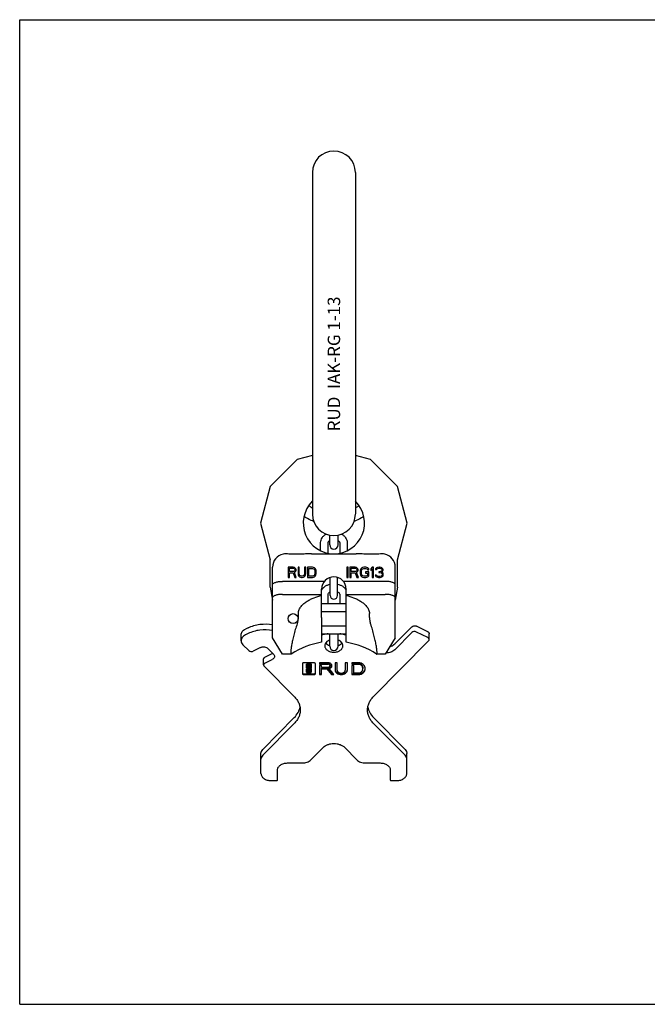
# Model space of a CAD drawing. Units: millimetres. Extents: x 0 to 841, y 0 to 594.
# Drawn here: x 0 to 379, y 0 to 594 of the extents above; entities that cross this region are included whole.
import ezdxf

# ---------------------------------------------------------------- set-up
doc = ezdxf.new("R2010")
doc.units = ezdxf.units.MM
doc.header["$LTSCALE"] = 46.255
doc.layers.get('0').update_dxf_attribs({"linetype": 'CONTINUOUS'})
for name, color, linetype in [('BEZUGSACHSEN', 7, 'CONTINUOUS'), ('KONSTRUKTIONSELEMENTE', 7, 'CONTINUOUS'), ('RUNDUNGEN', 7, 'CONTINUOUS')]:
    doc.layers.add(name, color=color, linetype=linetype)
doc.styles.get("Standard").update_dxf_attribs({"font": 'txt', "width": 0.7})

msp = doc.modelspace()

# ---------------------------------------------------------------- linework, layer by layer
at = {"color": 7, "linetype": 'CONTINUOUS'}
for p, q in [((0, 0), (0, 594)), ((0, 594), (841, 594)), ((176.56, 501.72), (176.56, 295.85)), ((202.56, 501.72), (202.56, 295.85)), ((167.41, 328.66), (151.19, 312.44)), ((176.56, 331.11), (167.41, 328.66)), ((211.72, 328.66), (202.56, 331.11)), ((227.94, 312.44), (211.72, 328.66)), ((151.19, 312.44), (145.25, 290.28)), ((233.87, 290.28), (227.94, 312.44)), ((145.25, 290.28), (151.19, 268.13)), ((227.94, 268.13), (233.87, 290.28)), ((151.19, 251.65), (151.19, 268.13)), ((227.94, 251.65), (227.94, 268.13)), ((165.09, 263.72), (161.99, 263.72)), ((161.99, 263.72), (161.99, 257.52)), ((162.76, 263.06), (165.21, 263.06)), ((162.76, 261.08), (162.76, 263.06)), ((165.73, 263.59), (165.09, 263.72)), ((165.21, 263.06), (165.6, 262.93)), ((165.6, 262.93), (165.86, 262.66)), ((165.86, 261.48), (165.6, 261.21)), ((166.25, 263.19), (165.73, 263.59)), ((165.86, 262.66), (165.99, 262.27)), ((165.99, 261.87), (165.86, 261.48)), ((165.99, 262.27), (165.99, 261.87)), ((166.64, 262.66), (166.25, 263.19)), ((166.76, 262.27), (166.64, 262.66)), ((166.64, 261.34), (166.76, 261.74)), ((166.76, 261.74), (166.76, 262.27)), ((168.7, 263.72), (167.93, 263.72)), ((167.93, 263.72), (167.93, 259.63)), ((168.7, 259.63), (168.7, 263.72)), ((172.58, 263.72), (171.8, 263.72)), ((171.8, 263.72), (171.8, 259.63)), ((172.58, 259.63), (172.58, 263.72)), ((176.71, 263.72), (173.61, 263.72)), ((173.61, 263.72), (173.61, 257.52)), ((174.39, 262.93), (176.71, 262.93)), ((174.39, 258.31), (174.39, 262.93)), ((177.36, 263.59), (176.71, 263.72)), ((176.71, 262.93), (177.23, 262.79)), ((177.23, 262.79), (177.61, 262.53)), ((177.87, 263.32), (177.36, 263.59)), ((177.61, 262.53), (177.87, 262.13)), ((178.39, 262.79), (177.87, 263.32)), ((177.87, 262.13), (178, 261.61)), ((178, 261.61), (178, 259.63)), ((178.65, 262.27), (178.39, 262.79)), ((178.78, 261.61), (178.65, 262.27)), ((178.78, 259.63), (178.78, 261.61)), ((198.13, 263.72), (197.32, 263.72)), ((197.32, 263.72), (197.32, 257.52)), ((198.13, 257.52), (198.13, 263.72)), ((202.46, 263.72), (199.22, 263.72)), ((199.22, 263.72), (199.22, 257.52)), ((200.03, 263.06), (202.6, 263.06)), ((200.03, 261.08), (200.03, 263.06)), ((203.14, 263.59), (202.46, 263.72)), ((202.6, 263.06), (203, 262.93)), ((203, 262.93), (203.27, 262.66)), ((203.27, 261.48), (203, 261.21)), ((203.68, 263.19), (203.14, 263.59)), ((203.27, 262.66), (203.41, 262.27)), ((203.41, 261.87), (203.27, 261.48)), ((203.41, 262.27), (203.41, 261.87)), ((204.08, 262.66), (203.68, 263.19)), ((204.22, 262.27), (204.08, 262.66)), ((204.08, 261.34), (204.22, 261.74)), ((204.22, 261.74), (204.22, 262.27)), ((205.57, 262.27), (205.44, 261.61)), ((205.44, 261.61), (205.44, 259.63)), ((205.84, 262.79), (205.57, 262.27)), ((206.38, 263.32), (205.84, 262.79)), ((206.25, 261.61), (206.38, 262.13)), ((206.25, 259.63), (206.25, 261.61)), ((206.92, 263.59), (206.38, 263.32)), ((206.38, 262.13), (206.65, 262.53)), ((206.65, 262.53), (207.06, 262.79)), ((207.6, 263.72), (206.92, 263.59)), ((207.06, 262.79), (207.6, 262.93)), ((208.82, 263.72), (207.6, 263.72)), ((207.6, 262.93), (208.82, 262.93)), ((209.49, 263.59), (208.82, 263.72)), ((208.82, 262.93), (209.36, 262.79)), ((209.36, 262.79), (209.76, 262.53)), ((210.04, 263.32), (209.49, 263.59)), ((209.76, 262.53), (209.9, 262.13)), ((209.9, 262.13), (210.71, 262.13)), ((210.58, 262.79), (210.04, 263.32)), ((210.71, 262.13), (210.58, 262.79)), ((212.61, 263.72), (211.79, 262.79)), ((211.79, 262.79), (211.79, 261.74)), ((211.79, 261.74), (212.61, 262.66)), ((213.42, 263.72), (212.61, 263.72)), ((212.61, 262.66), (212.61, 257.52)), ((213.42, 257.52), (213.42, 263.72)), ((214.77, 262.79), (214.63, 262.27)), ((214.63, 262.27), (215.31, 262.27)), ((215.31, 263.32), (214.77, 262.79)), ((215.85, 263.59), (215.31, 263.32)), ((215.31, 262.27), (215.58, 262.66)), ((215.58, 262.66), (215.99, 262.93)), ((216.8, 263.72), (215.85, 263.59)), ((215.99, 262.93), (216.66, 263.06)), ((216.66, 263.06), (217.2, 263.06)), ((217.07, 263.72), (216.8, 263.72)), ((218.02, 263.59), (217.07, 263.72)), ((217.2, 263.06), (217.88, 262.93)), ((217.88, 262.93), (218.29, 262.66)), ((218.56, 263.32), (218.02, 263.59)), ((218.29, 261.48), (218.02, 261.21)), ((218.29, 262.66), (218.56, 262.27)), ((218.56, 262), (218.29, 261.48)), ((219.1, 262.79), (218.56, 263.32)), ((218.56, 262.27), (218.56, 262)), ((218.83, 261.08), (219.1, 261.48)), ((219.23, 262.27), (219.1, 262.79)), ((219.1, 261.48), (219.23, 262)), ((219.23, 262), (219.23, 262.27)), ((161.99, 257.52), (162.76, 257.52)), ((165.21, 261.08), (162.76, 261.08)), ((162.76, 260.29), (164.96, 260.29)), ((162.76, 257.52), (162.76, 260.29)), ((164.96, 260.29), (165.99, 257.52)), ((165.6, 261.21), (165.21, 261.08)), ((165.73, 260.55), (166.25, 260.82)), ((166.89, 257.52), (165.73, 260.55)), ((165.99, 257.52), (166.89, 257.52)), ((166.25, 260.82), (166.64, 261.34)), ((167.93, 259.63), (168.06, 258.97)), ((168.06, 258.97), (168.31, 258.44)), ((168.31, 258.44), (168.83, 257.91)), ((168.83, 259.1), (168.7, 259.63)), ((169.09, 258.7), (168.83, 259.1)), ((168.83, 257.91), (169.35, 257.65)), ((169.48, 258.44), (169.09, 258.7)), ((169.35, 257.65), (169.99, 257.52)), ((169.99, 258.31), (169.48, 258.44)), ((170.51, 258.31), (169.99, 258.31)), ((169.99, 257.52), (170.51, 257.52)), ((171.03, 258.44), (170.51, 258.31)), ((170.51, 257.52), (171.16, 257.65)), ((171.41, 258.7), (171.03, 258.44)), ((171.16, 257.65), (171.67, 257.91)), ((171.67, 259.1), (171.41, 258.7)), ((171.8, 259.63), (171.67, 259.1)), ((171.67, 257.91), (172.19, 258.44)), ((172.19, 258.44), (172.45, 258.97)), ((172.45, 258.97), (172.58, 259.63)), ((173.61, 257.52), (176.71, 257.52)), ((176.71, 258.31), (174.39, 258.31)), ((177.23, 258.44), (176.71, 258.31)), ((176.71, 257.52), (177.36, 257.65)), ((177.61, 258.7), (177.23, 258.44)), ((177.36, 257.65), (177.87, 257.91)), ((177.87, 259.1), (177.61, 258.7)), ((178, 259.63), (177.87, 259.1)), ((177.87, 257.91), (178.39, 258.44)), ((178.39, 258.44), (178.65, 258.97)), ((178.65, 258.97), (178.78, 259.63)), ((197.32, 257.52), (198.13, 257.52)), ((199.22, 257.52), (200.03, 257.52)), ((202.6, 261.08), (200.03, 261.08)), ((200.03, 260.29), (202.33, 260.29)), ((200.03, 257.52), (200.03, 260.29)), ((202.33, 260.29), (203.41, 257.52)), ((203, 261.21), (202.6, 261.08)), ((203.14, 260.55), (203.68, 260.82)), ((204.35, 257.52), (203.14, 260.55)), ((203.41, 257.52), (204.35, 257.52)), ((203.68, 260.82), (204.08, 261.34)), ((205.44, 259.63), (205.57, 258.97)), ((205.57, 258.97), (205.84, 258.44)), ((205.84, 258.44), (206.38, 257.91)), ((206.38, 259.1), (206.25, 259.63)), ((206.65, 258.7), (206.38, 259.1)), ((206.38, 257.91), (206.92, 257.65)), ((207.06, 258.44), (206.65, 258.7)), ((206.92, 257.65), (207.6, 257.52)), ((207.6, 258.31), (207.06, 258.44)), ((208.82, 258.31), (207.6, 258.31)), ((207.6, 257.52), (208.82, 257.52)), ((210.71, 260.95), (208.68, 260.95)), ((208.68, 260.95), (208.68, 260.16)), ((208.68, 260.16), (209.9, 260.16)), ((209.36, 258.44), (208.82, 258.31)), ((208.82, 257.52), (209.49, 257.65)), ((209.76, 258.7), (209.36, 258.44)), ((209.49, 257.65), (210.04, 257.91)), ((209.9, 259.1), (209.76, 258.7)), ((209.9, 260.16), (209.9, 259.1)), ((210.04, 257.91), (210.58, 258.44)), ((210.58, 258.44), (210.71, 258.97)), ((210.71, 258.97), (210.71, 260.95)), ((212.61, 257.52), (213.42, 257.52)), ((215.18, 258.97), (214.5, 258.97)), ((214.5, 258.97), (214.63, 258.57)), ((214.63, 258.57), (214.9, 258.18)), ((214.9, 258.18), (215.31, 257.91)), ((215.31, 258.7), (215.18, 258.97)), ((215.58, 258.44), (215.31, 258.7)), ((215.31, 257.91), (215.85, 257.65)), ((215.85, 258.31), (215.58, 258.44)), ((216.53, 258.18), (215.85, 258.31)), ((215.85, 257.65), (216.39, 257.52)), ((216.39, 257.52), (217.47, 257.52)), ((217.34, 258.18), (216.53, 258.18)), ((217.2, 260.95), (216.66, 260.95)), ((216.66, 260.95), (216.66, 260.42)), ((216.66, 260.42), (217.2, 260.42)), ((218.02, 261.21), (217.2, 260.95)), ((217.2, 260.42), (218.02, 260.29)), ((218.02, 258.31), (217.34, 258.18)), ((217.47, 257.52), (218.02, 257.65)), ((218.02, 260.29), (218.42, 260.02)), ((218.29, 258.44), (218.02, 258.31)), ((218.02, 257.65), (218.56, 257.91)), ((218.29, 260.68), (218.83, 261.08)), ((218.96, 260.42), (218.29, 260.68)), ((218.56, 258.7), (218.29, 258.44)), ((218.42, 260.02), (218.69, 259.5)), ((218.69, 258.97), (218.56, 258.7)), ((218.56, 257.91), (218.96, 258.18)), ((218.69, 259.5), (218.69, 258.97)), ((219.23, 260.02), (218.96, 260.42)), ((218.96, 258.18), (219.23, 258.57)), ((219.37, 259.5), (219.23, 260.02)), ((219.23, 258.57), (219.37, 258.97)), ((219.37, 258.97), (219.37, 259.5)), ((151.19, 251.65), (152.56, 243.86)), ((227.94, 251.65), (226.56, 243.86)), ((182.16, 233.28), (182.16, 218.4)), ((196.96, 218.4), (196.96, 233.28)), ((163.84, 211.28), (163.79, 211.28)), ((215.34, 211.28), (215.28, 211.28)), ((170.6, 205.53), (170.6, 199.46)), ((177.62, 206.08), (171.38, 206.08)), ((173.13, 203.04), (173.13, 205.16)), ((173.13, 200.29), (173.13, 202.4)), ((173.52, 205.43), (175.47, 205.43)), ((173.52, 204.97), (175.47, 204.97)), ((174.21, 202.77), (173.52, 202.77)), ((173.52, 202.68), (174.21, 202.68)), ((173.52, 202.22), (174.21, 202.22)), ((173.72, 204.45), (173.72, 203.29)), ((175.12, 204.56), (173.87, 204.56)), ((173.87, 203.64), (174.21, 203.64)), ((173.87, 203.18), (174.21, 203.18)), ((174.21, 203.18), (174.21, 203.81)), ((174.21, 202.22), (174.21, 202.77)), ((174.36, 203.92), (174.63, 203.92)), ((174.36, 203.46), (174.63, 203.46)), ((174.79, 203.81), (174.79, 203.18)), ((174.79, 203.64), (175.12, 203.64)), ((174.79, 203.18), (175.12, 203.18)), ((175.47, 202.77), (174.79, 202.77)), ((174.79, 202.77), (174.79, 202.22)), ((174.79, 202.68), (175.47, 202.68)), ((174.79, 202.22), (175.47, 202.22)), ((175.28, 203.29), (175.28, 204.45)), ((175.86, 205.16), (175.86, 203.04)), ((175.86, 202.4), (175.86, 200.29)), ((178.4, 199.46), (178.4, 205.53)), ((185.82, 206.08), (180.93, 206.08)), ((180.93, 206.08), (180.93, 205.24)), ((180.93, 205.7), (185.82, 205.7)), ((180.93, 205.24), (185.82, 205.24)), ((182.18, 204.47), (180.93, 204.47)), ((180.93, 204.47), (180.93, 198.91)), ((182.18, 203.25), (182.18, 204.47)), ((185.82, 203.25), (182.18, 203.25)), ((182.18, 202.83), (185.3, 202.83)), ((182.18, 198.91), (182.18, 202.83)), ((182.18, 202.37), (185.3, 202.37)), ((185.3, 202.83), (188.12, 199.37)), ((185.3, 202.37), (185.3, 202.83)), ((185.3, 202.37), (188.12, 198.91)), ((186.62, 202.5), (186.62, 202.96)), ((189.56, 198.91), (186.62, 202.5)), ((187.22, 204.71), (187.22, 204.25)), ((191.54, 206.08), (190.29, 206.08)), ((190.29, 206.08), (190.29, 201.54)), ((191.54, 201.54), (191.54, 206.08)), ((197.69, 206.08), (196.44, 206.08)), ((196.44, 206.08), (196.44, 201.54)), ((197.69, 201.54), (197.69, 206.08)), ((204.94, 206.08), (200.42, 206.08)), ((200.42, 206.08), (200.42, 205.2)), ((200.42, 205.65), (204.97, 205.65)), ((200.42, 205.2), (204.97, 205.2)), ((201.67, 204.42), (200.42, 204.42)), ((200.42, 204.42), (200.42, 198.91)), ((201.67, 199.83), (201.67, 204.42)), ((207.04, 202.97), (207.04, 202.51)), ((171.38, 199.37), (177.62, 199.37)), ((171.38, 198.91), (177.62, 198.91)), ((175.47, 200.01), (173.52, 200.01)), ((173.72, 201.69), (173.72, 200.53)), ((174.21, 201.8), (173.87, 201.8)), ((173.87, 200.88), (175.12, 200.88)), ((173.87, 200.42), (175.12, 200.42)), ((174.21, 201.64), (174.21, 201.8)), ((174.63, 201.53), (174.36, 201.53)), ((175.12, 201.8), (174.79, 201.8)), ((174.79, 201.8), (174.79, 201.64)), ((175.28, 200.53), (175.28, 201.69)), ((180.93, 199.37), (182.18, 199.37)), ((180.93, 198.91), (182.18, 198.91)), ((188.12, 199.37), (189.19, 199.37)), ((188.12, 198.91), (188.12, 199.37)), ((188.12, 198.91), (189.56, 198.91)), ((200.42, 199.37), (204.94, 199.37)), ((200.42, 198.91), (204.94, 198.91)), ((204.97, 199.83), (201.67, 199.83)), ((0, 0), (841, 0))]:
    msp.add_line(p, q, dxfattribs=at)
for centre, radius, start, end in [((189.56, 501.78), 13, 0, 180), ((189.56, 295.78), 13, 180, 360), ((175.47, 202.13), 0.542, 78.89031, 89.96928), ((205.76, 202.96), 2.77, 350.56369, 355.39571)]:
    msp.add_arc(centre, radius, start, end, dxfattribs=at)
for points, knots in [([(186.06, 223.51), (185.73, 223.47), (184.41, 223.28), (183.11, 222.99), (182.16, 222.72)], [0, 0, 0, 0, 0.25256, 1, 1, 1, 1]), ([(196.97, 222.72), (196.65, 222.81), (195.37, 223.15), (194.06, 223.39), (193.07, 223.51)], [0, 0, 0, 0, 0.247336, 1, 1, 1, 1]), ([(171.38, 206.08), (171.28, 206.08), (171.08, 206.05), (170.83, 205.94), (170.65, 205.76), (170.6, 205.6), (170.6, 205.53)], [0, 0, 0, 0, 0.288005, 0.555334, 0.790507, 1, 1, 1, 1]), ([(173.13, 205.16), (173.13, 205.2), (173.16, 205.27), (173.25, 205.36), (173.38, 205.42), (173.47, 205.43), (173.52, 205.43)], [0, 0, 0, 0, 0.20928, 0.444593, 0.712343, 1, 1, 1, 1]), ([(173.52, 204.97), (173.47, 204.97), (173.38, 204.96), (173.25, 204.9), (173.16, 204.81), (173.13, 204.74), (173.13, 204.7)], [0, 0, 0, 0, 0.28797, 0.555344, 0.790533, 1, 1, 1, 1]), ([(173.13, 203.04), (173.13, 203.01), (173.16, 202.93), (173.25, 202.84), (173.38, 202.78), (173.47, 202.77), (173.52, 202.77)], [0, 0, 0, 0, 0.209467, 0.444656, 0.71203, 1, 1, 1, 1]), ([(173.13, 202.4), (173.13, 202.45), (173.18, 202.56), (173.27, 202.62), (173.33, 202.64)], [0, 0, 0, 0, 0.457524, 1, 1, 1, 1]), ([(173.52, 202.22), (173.47, 202.22), (173.38, 202.2), (173.25, 202.15), (173.16, 202.06), (173.13, 201.98), (173.13, 201.94)], [0, 0, 0, 0, 0.28797, 0.555344, 0.790533, 1, 1, 1, 1]), ([(173.33, 202.64), (173.34, 202.65), (173.41, 202.67), (173.47, 202.68), (173.52, 202.68)], [0, 0, 0, 0, 0.244149, 1, 1, 1, 1]), ([(173.87, 204.56), (173.84, 204.56), (173.76, 204.55), (173.72, 204.48), (173.72, 204.45)], [0, 0, 0, 0, 0.559787, 1, 1, 1, 1]), ([(173.72, 203.75), (173.72, 203.72), (173.76, 203.66), (173.84, 203.64), (173.87, 203.64)], [0, 0, 0, 0, 0.440213, 1, 1, 1, 1]), ([(173.72, 203.29), (173.72, 203.26), (173.76, 203.2), (173.84, 203.18), (173.87, 203.18)], [0, 0, 0, 0, 0.440213, 1, 1, 1, 1]), ([(174.21, 203.81), (174.21, 203.84), (174.25, 203.9), (174.32, 203.92), (174.36, 203.92)], [0, 0, 0, 0, 0.440213, 1, 1, 1, 1]), ([(174.36, 203.46), (174.32, 203.46), (174.25, 203.44), (174.21, 203.38), (174.21, 203.35)], [0, 0, 0, 0, 0.559787, 1, 1, 1, 1]), ([(174.63, 203.92), (174.67, 203.92), (174.74, 203.9), (174.79, 203.84), (174.79, 203.81)], [0, 0, 0, 0, 0.559787, 1, 1, 1, 1]), ([(174.79, 203.35), (174.79, 203.38), (174.74, 203.44), (174.67, 203.46), (174.63, 203.46)], [0, 0, 0, 0, 0.440213, 1, 1, 1, 1]), ([(175.28, 204.45), (175.28, 204.48), (175.23, 204.55), (175.16, 204.56), (175.12, 204.56)], [0, 0, 0, 0, 0.440213, 1, 1, 1, 1]), ([(175.12, 203.64), (175.16, 203.64), (175.23, 203.66), (175.28, 203.72), (175.28, 203.75)], [0, 0, 0, 0, 0.559787, 1, 1, 1, 1]), ([(175.12, 203.18), (175.16, 203.18), (175.23, 203.2), (175.28, 203.26), (175.28, 203.29)], [0, 0, 0, 0, 0.559787, 1, 1, 1, 1]), ([(175.47, 205.43), (175.52, 205.43), (175.62, 205.42), (175.75, 205.36), (175.84, 205.27), (175.86, 205.2), (175.86, 205.16)], [0, 0, 0, 0, 0.287657, 0.555407, 0.79072, 1, 1, 1, 1]), ([(175.86, 204.7), (175.86, 204.74), (175.84, 204.81), (175.75, 204.9), (175.62, 204.96), (175.52, 204.97), (175.47, 204.97)], [0, 0, 0, 0, 0.209467, 0.444656, 0.71203, 1, 1, 1, 1]), ([(175.47, 202.77), (175.52, 202.77), (175.62, 202.78), (175.75, 202.84), (175.84, 202.93), (175.86, 203.01), (175.86, 203.04)], [0, 0, 0, 0, 0.28797, 0.555344, 0.790533, 1, 1, 1, 1]), ([(175.86, 201.94), (175.86, 201.98), (175.84, 202.06), (175.75, 202.15), (175.62, 202.2), (175.52, 202.22), (175.47, 202.22)], [0, 0, 0, 0, 0.209467, 0.444656, 0.71203, 1, 1, 1, 1]), ([(175.67, 202.64), (175.72, 202.62), (175.82, 202.56), (175.86, 202.45), (175.86, 202.4)], [0, 0, 0, 0, 0.542476, 1, 1, 1, 1]), ([(178.31, 205.78), (178.28, 205.82), (178.09, 206.01), (177.82, 206.08), (177.62, 206.08)], [0, 0, 0, 0, 0.225016, 1, 1, 1, 1]), ([(178.4, 205.53), (178.4, 205.55), (178.39, 205.64), (178.35, 205.72), (178.31, 205.78)], [0, 0, 0, 0, 0.243204, 1, 1, 1, 1]), ([(188.41, 204.25), (188.41, 204.37), (188.37, 204.61), (188.16, 205.09), (187.65, 205.61), (186.8, 205.99), (186.15, 206.08), (185.82, 206.08)], [0, 0, 0, 0, 0.103593, 0.21095, 0.445701, 0.712556, 1, 1, 1, 1]), ([(185.82, 205.7), (186, 205.7), (186.35, 205.65), (186.81, 205.45), (187.14, 205.12), (187.22, 204.84), (187.22, 204.71)], [0, 0, 0, 0, 0.288007, 0.555333, 0.790533, 1, 1, 1, 1]), ([(187.22, 204.25), (187.22, 204.38), (187.14, 204.66), (186.81, 204.99), (186.35, 205.19), (186, 205.24), (185.82, 205.24)], [0, 0, 0, 0, 0.209466, 0.444657, 0.712, 1, 1, 1, 1]), ([(185.82, 203.25), (186, 203.25), (186.35, 203.3), (186.81, 203.51), (187.14, 203.83), (187.22, 204.11), (187.22, 204.25)], [0, 0, 0, 0, 0.288, 0.555343, 0.790534, 1, 1, 1, 1]), ([(186.62, 202.5), (186.87, 202.56), (187.34, 202.73), (187.92, 203.13), (188.31, 203.65), (188.41, 204.05), (188.41, 204.25)], [0, 0, 0, 0, 0.286506, 0.548424, 0.783382, 1, 1, 1, 1]), ([(186.62, 202.96), (186.82, 203.01), (187.2, 203.13), (187.7, 203.42), (188.08, 203.78), (188.26, 204.08), (188.32, 204.23)], [0, 0, 0, 0, 0.278291, 0.539206, 0.779245, 1, 1, 1, 1]), ([(205.25, 206.03), (205.23, 206.04), (205.13, 206.07), (205.02, 206.08), (204.94, 206.08)], [0, 0, 0, 0, 0.245781, 1, 1, 1, 1]), ([(204.97, 205.65), (204.99, 205.65), (205.07, 205.65), (205.15, 205.63), (205.21, 205.6)], [0, 0, 0, 0, 0.259121, 1, 1, 1, 1]), ([(205.21, 205.14), (205.19, 205.15), (205.11, 205.18), (205.03, 205.2), (204.97, 205.2)], [0, 0, 0, 0, 0.239729, 1, 1, 1, 1]), ([(205.21, 205.6), (205.48, 205.45), (205.98, 205.11), (206.58, 204.48), (206.95, 203.75), (207.04, 203.22), (207.04, 202.97)], [0, 0, 0, 0, 0.27797, 0.534699, 0.772857, 1, 1, 1, 1]), ([(207.04, 202.51), (207.04, 202.77), (206.95, 203.29), (206.58, 204.02), (205.98, 204.65), (205.48, 204.99), (205.21, 205.14)], [0, 0, 0, 0, 0.227142, 0.465305, 0.722018, 1, 1, 1, 1]), ([(205.21, 199.88), (205.48, 200.03), (205.98, 200.37), (206.58, 201.01), (206.95, 201.73), (207.04, 202.26), (207.04, 202.51)], [0, 0, 0, 0, 0.277982, 0.534695, 0.772858, 1, 1, 1, 1]), ([(208.53, 202.49), (208.53, 202.87), (208.36, 203.65), (207.66, 204.69), (206.59, 205.52), (205.72, 205.89), (205.25, 206.03)], [0, 0, 0, 0, 0.219299, 0.454823, 0.715218, 1, 1, 1, 1]), ([(205.25, 199.41), (205.67, 199.54), (206.46, 199.87), (207.47, 200.59), (208.18, 201.47), (208.44, 202.16), (208.49, 202.5)], [0, 0, 0, 0, 0.281635, 0.542048, 0.779848, 1, 1, 1, 1]), ([(205.25, 198.95), (205.72, 199.1), (206.59, 199.47), (207.66, 200.3), (208.36, 201.33), (208.53, 202.12), (208.53, 202.49)], [0, 0, 0, 0, 0.284782, 0.545177, 0.780701, 1, 1, 1, 1]), ([(170.6, 199.92), (170.6, 199.9), (170.6, 199.83), (170.63, 199.76), (170.66, 199.71)], [0, 0, 0, 0, 0.244538, 1, 1, 1, 1]), ([(170.6, 199.46), (170.6, 199.39), (170.65, 199.23), (170.83, 199.05), (171.08, 198.93), (171.28, 198.91), (171.38, 198.91)], [0, 0, 0, 0, 0.209493, 0.444666, 0.711995, 1, 1, 1, 1]), ([(170.66, 199.71), (170.72, 199.6), (170.95, 199.42), (171.23, 199.37), (171.38, 199.37)], [0, 0, 0, 0, 0.461014, 1, 1, 1, 1]), ([(173.13, 200.29), (173.13, 200.25), (173.16, 200.17), (173.25, 200.08), (173.38, 200.02), (173.47, 200.01), (173.52, 200.01)], [0, 0, 0, 0, 0.209467, 0.444656, 0.71203, 1, 1, 1, 1]), ([(173.87, 201.8), (173.84, 201.8), (173.76, 201.79), (173.72, 201.72), (173.72, 201.69)], [0, 0, 0, 0, 0.559787, 1, 1, 1, 1]), ([(173.72, 200.99), (173.72, 200.96), (173.76, 200.9), (173.84, 200.88), (173.87, 200.88)], [0, 0, 0, 0, 0.440213, 1, 1, 1, 1]), ([(173.72, 200.53), (173.72, 200.5), (173.76, 200.44), (173.84, 200.42), (173.87, 200.42)], [0, 0, 0, 0, 0.440213, 1, 1, 1, 1]), ([(174.21, 201.64), (174.21, 201.61), (174.25, 201.54), (174.32, 201.53), (174.36, 201.53)], [0, 0, 0, 0, 0.440213, 1, 1, 1, 1]), ([(174.63, 201.53), (174.67, 201.53), (174.74, 201.54), (174.79, 201.61), (174.79, 201.64)], [0, 0, 0, 0, 0.559787, 1, 1, 1, 1]), ([(175.28, 201.69), (175.28, 201.72), (175.23, 201.79), (175.16, 201.8), (175.12, 201.8)], [0, 0, 0, 0, 0.440213, 1, 1, 1, 1]), ([(175.12, 200.88), (175.16, 200.88), (175.23, 200.9), (175.28, 200.96), (175.28, 200.99)], [0, 0, 0, 0, 0.559787, 1, 1, 1, 1]), ([(175.12, 200.42), (175.16, 200.42), (175.23, 200.44), (175.28, 200.5), (175.28, 200.53)], [0, 0, 0, 0, 0.559787, 1, 1, 1, 1]), ([(175.47, 200.01), (175.52, 200.01), (175.62, 200.02), (175.75, 200.08), (175.84, 200.17), (175.86, 200.25), (175.86, 200.29)], [0, 0, 0, 0, 0.28797, 0.555344, 0.790533, 1, 1, 1, 1]), ([(177.62, 199.37), (177.77, 199.37), (178.04, 199.42), (178.27, 199.6), (178.34, 199.71)], [0, 0, 0, 0, 0.538986, 1, 1, 1, 1]), ([(177.62, 198.91), (177.72, 198.91), (177.91, 198.93), (178.17, 199.05), (178.35, 199.23), (178.4, 199.39), (178.4, 199.46)], [0, 0, 0, 0, 0.288005, 0.555334, 0.790507, 1, 1, 1, 1]), ([(178.34, 199.71), (178.35, 199.72), (178.38, 199.79), (178.4, 199.86), (178.4, 199.92)], [0, 0, 0, 0, 0.259226, 1, 1, 1, 1]), ([(190.29, 201.54), (190.29, 201.37), (190.34, 201.02), (190.56, 200.52), (190.91, 200.06), (191.55, 199.52), (192.59, 199.05), (193.99, 198.86), (195.39, 199.05), (196.43, 199.52), (197.07, 200.06), (197.42, 200.52), (197.64, 201.02), (197.69, 201.37), (197.69, 201.54)], [0, 0, 0, 0, 0.051723, 0.105337, 0.162249, 0.223216, 0.356475, 0.5, 0.643525, 0.776784, 0.837751, 0.894663, 0.948277, 1, 1, 1, 1]), ([(190.32, 201.68), (190.34, 201.52), (190.44, 201.2), (190.8, 200.6), (191.54, 199.96), (192.69, 199.49), (193.99, 199.33), (195.29, 199.49), (196.44, 199.96), (197.18, 200.6), (197.54, 201.2), (197.64, 201.52), (197.66, 201.68)], [0, 0, 0, 0, 0.051908, 0.106268, 0.225085, 0.358175, 0.5, 0.641825, 0.774915, 0.893732, 0.948092, 1, 1, 1, 1]), ([(191.54, 201.54), (191.54, 201.43), (191.57, 201.19), (191.77, 200.74), (192.26, 200.25), (193.06, 199.89), (193.99, 199.76), (194.92, 199.89), (195.72, 200.25), (196.21, 200.74), (196.41, 201.19), (196.44, 201.43), (196.44, 201.54)], [0, 0, 0, 0, 0.051781, 0.105481, 0.222848, 0.356286, 0.5, 0.643714, 0.777152, 0.894519, 0.948219, 1, 1, 1, 1]), ([(204.94, 199.37), (204.97, 199.37), (205.07, 199.37), (205.18, 199.39), (205.25, 199.41)], [0, 0, 0, 0, 0.253612, 1, 1, 1, 1]), ([(204.94, 198.91), (204.97, 198.91), (205.07, 198.91), (205.18, 198.93), (205.25, 198.95)], [0, 0, 0, 0, 0.253612, 1, 1, 1, 1]), ([(204.97, 199.83), (204.99, 199.83), (205.07, 199.83), (205.15, 199.85), (205.21, 199.88)], [0, 0, 0, 0, 0.259121, 1, 1, 1, 1])]:
    msp.add_open_spline(points, degree=3, knots=knots, dxfattribs=at)
for points in [[(175.58, 202.67), (175.61, 202.66), (175.64, 202.65), (175.67, 202.64)], [(188.32, 204.23), (188.35, 204.3), (188.37, 204.38), (188.38, 204.47)]]:
    msp.add_open_spline(points, degree=3, dxfattribs=at)
at = {"layer": 'BEZUGSACHSEN', "color": 7, "linetype": 'CONTINUOUS'}
for p, q in [((182.16, 241.86), (196.96, 241.86)), ((182.16, 236.99), (196.96, 236.99)), ((182.16, 228.38), (196.96, 228.38)), ((182.16, 223.51), (196.96, 223.51))]:
    msp.add_line(p, q, dxfattribs=at)
msp.add_circle((164.96, 232.68), 3, dxfattribs=at)
msp.add_arc((189.56, 290.28), 18.5, 134.65628, 45.34372, dxfattribs=at)
for points, knots in [([(187.06, 219.77), (186.63, 219.61), (185.83, 219.23), (184.85, 218.4), (184.21, 217.41), (184.06, 216.66), (184.06, 216.3)], [0, 0, 0, 0, 0.28335, 0.542785, 0.77881, 1, 1, 1, 1]), ([(184.06, 216.3), (184.06, 216.05), (184.14, 215.53), (184.46, 214.79), (184.98, 214.11), (185.93, 213.3), (187.48, 212.6), (189.56, 212.32), (191.64, 212.6), (193.19, 213.3), (194.14, 214.11), (194.66, 214.79), (194.99, 215.53), (195.06, 216.05), (195.06, 216.3)], [0, 0, 0, 0, 0.051726, 0.105336, 0.162249, 0.223216, 0.356476, 0.5, 0.643524, 0.776784, 0.837751, 0.894664, 0.948274, 1, 1, 1, 1]), ([(184.66, 218.07), (184.94, 217.69), (185.67, 217), (186.57, 216.55), (187.06, 216.38)], [0, 0, 0, 0, 0.47429, 1, 1, 1, 1]), ([(195.06, 216.3), (195.06, 216.66), (194.91, 217.41), (194.27, 218.4), (193.3, 219.23), (192.5, 219.61), (192.07, 219.77)], [0, 0, 0, 0, 0.22119, 0.457215, 0.71665, 1, 1, 1, 1]), ([(192.07, 216.38), (192.55, 216.55), (193.45, 217), (194.18, 217.69), (194.46, 218.07)], [0, 0, 0, 0, 0.52571, 1, 1, 1, 1])]:
    msp.add_open_spline(points, degree=3, knots=knots, dxfattribs=at)
at = {"layer": 'KONSTRUKTIONSELEMENTE', "color": 7, "linetype": 'CONTINUOUS'}
for p, q in [((187.06, 277.17), (187.06, 283.03)), ((192.06, 277.17), (192.06, 283.03)), ((181.56, 273.62), (181.56, 278.53)), ((186.06, 272.13), (186.06, 278.53)), ((193.06, 278.53), (193.06, 272.13)), ((197.56, 278.53), (197.56, 273.62)), ((187.31, 246.66), (187.31, 257.53)), ((191.81, 246.66), (191.81, 257.53)), ((182.16, 233.28), (182.16, 250.48)), ((196.96, 233.28), (196.96, 250.48)), ((186.06, 241.86), (186.06, 247.42)), ((193.06, 247.42), (193.06, 241.86)), ((168.12, 233.28), (168.12, 235.78)), ((211, 233.28), (211, 235.78)), ((187.06, 216.01), (187.06, 223.51)), ((192.06, 216.01), (192.06, 223.51))]:
    msp.add_line(p, q, dxfattribs=at)
for centre, radius, start, end in [((189.56, 277.17), 2.5, 180, 360), ((189.56, 250.48), 7.4, 0, 180), ((189.56, 246.61), 2.25, 180, 360), ((189.56, 172.18), 46.8, 99.09777, 123.34464), ((189.56, 216.01), 2.5, 180, 360), ((189.56, 172.18), 46.8, 56.65536, 80.90223)]:
    msp.add_arc(centre, radius, start, end, dxfattribs=at)
for points, knots in [([(176.55, 299.39), (176.36, 299.5), (175.6, 299.94), (174.88, 300.44), (174.37, 300.84)], [0, 0, 0, 0, 0.256715, 1, 1, 1, 1]), ([(204.75, 300.84), (204.59, 300.71), (203.88, 300.18), (203.15, 299.72), (202.57, 299.39)], [0, 0, 0, 0, 0.24331, 1, 1, 1, 1]), ([(177.35, 291.32), (176.83, 291.52), (174.8, 292.34), (172.86, 293.38), (171.5, 294.28)], [0, 0, 0, 0, 0.255507, 1, 1, 1, 1]), ([(207.62, 294.28), (207.18, 293.99), (205.32, 292.83), (203.32, 291.9), (201.77, 291.32)], [0, 0, 0, 0, 0.244728, 1, 1, 1, 1]), ([(181.56, 278.53), (181.56, 279.05), (181.72, 280.1), (182.42, 281.54), (183.5, 282.77), (184.4, 283.4), (184.88, 283.67)], [0, 0, 0, 0, 0.243767, 0.489819, 0.740972, 1, 1, 1, 1]), ([(186.06, 278.53), (186.06, 278.7), (186.2, 279.02), (186.57, 279.41), (186.87, 279.63), (187.06, 279.73)], [0, 0, 0, 0, 0.319265, 0.608608, 1, 1, 1, 1]), ([(192.07, 279.73), (192.25, 279.63), (192.55, 279.41), (192.92, 279.02), (193.06, 278.7), (193.06, 278.53)], [0, 0, 0, 0, 0.391403, 0.680734, 1, 1, 1, 1]), ([(194.25, 283.67), (194.73, 283.4), (195.63, 282.76), (196.7, 281.54), (197.4, 280.1), (197.56, 279.05), (197.56, 278.53)], [0, 0, 0, 0, 0.259007, 0.510147, 0.7562, 1, 1, 1, 1]), ([(182.15, 249.82), (182.39, 250.28), (183, 251.16), (184.22, 252.22), (185.68, 253.01), (186.75, 253.36), (187.31, 253.48)], [0, 0, 0, 0, 0.239076, 0.48452, 0.738233, 1, 1, 1, 1]), ([(191.81, 253.48), (192.37, 253.36), (193.44, 253.01), (194.9, 252.22), (196.12, 251.16), (196.74, 250.28), (196.97, 249.82)], [0, 0, 0, 0, 0.261793, 0.515511, 0.760943, 1, 1, 1, 1]), ([(168.12, 235.78), (168.12, 236.18), (168.21, 236.97), (168.58, 238.1), (169.14, 239.14), (170.07, 240.42), (171.48, 241.81), (173.4, 243.19), (175.46, 244.35), (178.35, 245.63), (180.62, 246.31), (182.16, 246.65)], [0, 0, 0, 0, 0.062475, 0.124964, 0.187469, 0.249989, 0.374924, 0.499936, 0.624979, 0.750039, 1, 1, 1, 1]), ([(186.06, 247.42), (186.06, 247.61), (186.25, 247.98), (186.71, 248.42), (187.08, 248.65), (187.31, 248.75)], [0, 0, 0, 0, 0.311665, 0.60609, 1, 1, 1, 1]), ([(191.81, 248.75), (192.04, 248.65), (192.42, 248.42), (192.87, 247.98), (193.06, 247.61), (193.06, 247.42)], [0, 0, 0, 0, 0.393926, 0.688353, 1, 1, 1, 1]), ([(196.96, 246.65), (198.5, 246.31), (200.77, 245.63), (203.66, 244.35), (205.72, 243.19), (207.64, 241.81), (209.06, 240.42), (209.99, 239.14), (210.54, 238.1), (210.91, 236.97), (211, 236.18), (211, 235.78)], [0, 0, 0, 0, 0.249965, 0.375027, 0.500073, 0.625086, 0.750019, 0.812538, 0.875041, 0.937528, 1, 1, 1, 1]), ([(167.42, 229.48), (167.64, 230.09), (167.99, 231.34), (168.12, 232.64), (168.12, 233.28)], [0, 0, 0, 0, 0.50009, 1, 1, 1, 1]), ([(211, 233.28), (211, 232.64), (211.13, 231.34), (211.48, 230.09), (211.7, 229.48)], [0, 0, 0, 0, 0.49991, 1, 1, 1, 1]), ([(167.42, 229.48), (167.02, 228.35), (166.28, 226.1), (165.36, 222.78), (164.73, 220.12), (164.31, 218.14), (164.06, 216.8), (163.85, 215.58), (163.7, 214.49), (163.59, 213.55), (163.53, 212.86), (163.52, 212.39), (163.52, 212.11), (163.53, 211.86), (163.55, 211.66), (163.59, 211.5), (163.64, 211.38), (163.7, 211.3), (163.76, 211.28), (163.79, 211.28)], [0, 0, 0, 0, 0.192195, 0.377846, 0.549986, 0.628792, 0.701633, 0.767725, 0.826361, 0.876917, 0.91888, 0.936522, 0.951891, 0.964974, 0.97579, 0.984398, 0.990952, 0.995849, 1, 1, 1, 1]), ([(215.34, 211.28), (215.36, 211.28), (215.42, 211.3), (215.49, 211.38), (215.53, 211.5), (215.57, 211.66), (215.59, 211.86), (215.61, 212.11), (215.61, 212.39), (215.59, 212.86), (215.54, 213.55), (215.43, 214.49), (215.27, 215.58), (215.07, 216.8), (214.81, 218.14), (214.4, 220.12), (213.76, 222.78), (212.84, 226.1), (212.1, 228.35), (211.7, 229.48)], [0, 0, 0, 0, 0.004151, 0.009048, 0.015602, 0.02421, 0.035026, 0.048109, 0.063478, 0.08112, 0.123083, 0.173639, 0.232275, 0.298367, 0.371208, 0.450014, 0.622154, 0.807805, 1, 1, 1, 1])]:
    msp.add_open_spline(points, degree=3, knots=knots, dxfattribs=at)
at = {"layer": 'RUNDUNGEN', "color": 7, "linetype": 'CONTINUOUS'}
for p, q in [((168.71, 271.59), (164.43, 271.59)), ((176.1, 271.78), (203.02, 271.78)), ((214.7, 271.59), (210.41, 271.59)), ((152.56, 221.03), (152.56, 263.78)), ((226.56, 221.03), (226.56, 263.78)), ((183.81, 255.14), (158.56, 255.14)), ((220.56, 255.14), (195.31, 255.14)), ((158.56, 247.28), (182.16, 247.28)), ((196.96, 247.28), (220.56, 247.28)), ((137.82, 227.16), (136.18, 226.35)), ((226.26, 217.39), (236.55, 227.79)), ((246.22, 224.73), (239.34, 228.13)), ((133.62, 219.34), (133.62, 222.87)), ((137.82, 223.63), (136.18, 222.81)), ((158.56, 211.28), (152.56, 221.03)), ((226.56, 221.03), (220.56, 211.28)), ((226.26, 213.86), (236.55, 224.25)), ((246.22, 221.19), (239.34, 224.6)), ((247.07, 220.03), (247.07, 223.57)), ((134.71, 216.91), (138.18, 213.4)), ((145.23, 215.21), (140.89, 213.06)), ((153.14, 211.23), (149.76, 214.65)), ((213.46, 185.65), (246.71, 219.22)), ((147.17, 204.75), (147.17, 208.29)), ((148, 209.42), (152.34, 211.56)), ((148, 205.88), (152.34, 208.03)), ((163.79, 211.28), (158.56, 211.28)), ((220.56, 211.28), (215.34, 211.28)), ((147.52, 203.96), (165.66, 185.65)), ((165.66, 172.96), (146.65, 153.76)), ((232.48, 153.76), (213.46, 172.96)), ((165.66, 169.42), (146.65, 150.22)), ((232.48, 150.22), (213.46, 169.42)), ((175.74, 147.55), (183.01, 154.89)), ((196.11, 154.89), (203.38, 147.55)), ((145.56, 139.23), (145.56, 151.33)), ((233.56, 139.23), (233.56, 151.33)), ((161.56, 145.59), (170.42, 145.59)), ((208.71, 145.59), (217.56, 145.59)), ((155.56, 135.34), (155.56, 141.35)), ((223.56, 141.35), (223.56, 135.34)), ((151.56, 134.99), (155.06, 134.99)), ((224.06, 134.99), (227.56, 134.99))]:
    msp.add_line(p, q, dxfattribs=at)
for centre, radius, start, end in [((160.56, 263.78), 8, 102.03738, 180), ((160.24, 265.3), 6.45, 87.10209, 102.01628), ((218.89, 265.3), 6.45, 77.98371, 92.8958), ((218.56, 263.78), 8, 0, 77.96262), ((150.87, 214.55), 3.33, 296.29647, 302.21236)]:
    msp.add_arc(centre, radius, start, end, dxfattribs=at)
for centre, major_axis, start_param, end_param in [((159.92, 265.78), (14.22, -0.54), 1.539615, 1.541699), ((219.2, 265.78), (14.22, 0.54), 1.599877, 1.601977)]:
    msp.add_ellipse(centre, major_axis=major_axis, ratio=0.420316, start_param=start_param, end_param=end_param, dxfattribs=at)
for points, knots in [([(164.43, 271.59), (163.77, 271.59), (162.49, 271.63), (161.22, 271.71), (160.59, 271.74)], [0, 0, 0, 0, 0.509881, 1, 1, 1, 1]), ([(176.1, 271.78), (174.9, 271.78), (173.06, 271.7), (170.6, 271.61), (169.34, 271.59), (168.71, 271.59)], [0, 0, 0, 0, 0.490698, 0.743911, 1, 1, 1, 1]), ([(210.41, 271.59), (209.78, 271.59), (208.52, 271.61), (206.06, 271.7), (204.23, 271.78), (203.02, 271.78)], [0, 0, 0, 0, 0.256089, 0.509302, 1, 1, 1, 1]), ([(218.53, 271.74), (217.91, 271.71), (216.63, 271.63), (215.35, 271.59), (214.7, 271.59)], [0, 0, 0, 0, 0.490119, 1, 1, 1, 1]), ([(152.56, 253.25), (152.56, 253.37), (152.63, 253.57), (152.81, 253.8), (153.09, 254.04), (153.58, 254.32), (154.31, 254.6), (155.21, 254.83), (156.25, 255.01), (157.38, 255.11), (158.16, 255.14), (158.56, 255.14)], [0, 0, 0, 0, 0.057007, 0.090793, 0.129604, 0.22443, 0.343273, 0.484612, 0.644871, 0.818832, 1, 1, 1, 1]), ([(226.56, 253.25), (226.56, 253.37), (226.49, 253.57), (226.31, 253.8), (226.03, 254.04), (225.55, 254.32), (224.81, 254.6), (223.91, 254.83), (222.88, 255.01), (221.74, 255.11), (220.96, 255.14), (220.56, 255.14)], [0, 0, 0, 0, 0.057007, 0.090793, 0.129604, 0.22443, 0.343273, 0.484612, 0.644871, 0.818832, 1, 1, 1, 1]), ([(158.56, 247.28), (158.16, 247.28), (157.38, 247.26), (156.25, 247.15), (155.21, 246.98), (154.31, 246.74), (153.58, 246.47), (153.09, 246.19), (152.81, 245.94), (152.63, 245.72), (152.56, 245.52), (152.56, 245.39)], [0, 0, 0, 0, 0.181168, 0.355129, 0.515388, 0.656727, 0.77557, 0.870396, 0.909207, 0.942993, 1, 1, 1, 1]), ([(226.56, 245.39), (226.56, 245.52), (226.49, 245.72), (226.31, 245.94), (226.03, 246.19), (225.55, 246.47), (224.81, 246.74), (223.91, 246.98), (222.88, 247.15), (221.74, 247.26), (220.96, 247.28), (220.56, 247.28)], [0, 0, 0, 0, 0.057007, 0.090793, 0.129604, 0.22443, 0.343273, 0.484612, 0.644871, 0.818832, 1, 1, 1, 1]), ([(133.62, 222.87), (133.62, 223.21), (133.74, 223.92), (134.27, 224.89), (135.11, 225.73), (135.8, 226.16), (136.18, 226.35)], [0, 0, 0, 0, 0.225692, 0.463278, 0.720599, 1, 1, 1, 1]), ([(137.82, 227.16), (140.02, 228.25), (144.95, 229.64), (150.05, 229.52), (152.56, 229.07)], [0, 0, 0, 0, 0.490402, 1, 1, 1, 1]), ([(152.56, 225.54), (150.05, 225.99), (144.95, 226.11), (140.02, 224.72), (137.82, 223.63)], [0, 0, 0, 0, 0.509598, 1, 1, 1, 1]), ([(236.55, 227.79), (236.89, 228.12), (237.64, 228.41), (238.62, 228.39), (239.12, 228.24), (239.34, 228.13)], [0, 0, 0, 0, 0.480919, 0.745927, 1, 1, 1, 1]), ([(136.18, 222.81), (135.8, 222.63), (135.11, 222.19), (134.27, 221.35), (133.74, 220.38), (133.62, 219.68), (133.62, 219.34)], [0, 0, 0, 0, 0.279401, 0.536722, 0.774308, 1, 1, 1, 1]), ([(239.34, 224.6), (239.12, 224.71), (238.62, 224.86), (237.64, 224.87), (236.89, 224.59), (236.55, 224.25)], [0, 0, 0, 0, 0.254084, 0.519102, 1, 1, 1, 1]), ([(246.22, 224.73), (246.35, 224.66), (246.58, 224.52), (246.86, 224.24), (247.03, 223.92), (247.07, 223.68), (247.07, 223.57)], [0, 0, 0, 0, 0.279376, 0.536719, 0.774321, 1, 1, 1, 1]), ([(247.07, 220.03), (247.07, 220.15), (247.03, 220.38), (246.86, 220.71), (246.58, 220.99), (246.35, 221.13), (246.22, 221.19)], [0, 0, 0, 0, 0.225694, 0.463296, 0.720624, 1, 1, 1, 1]), ([(246.71, 219.22), (246.82, 219.33), (247.01, 219.58), (247.07, 219.89), (247.07, 220.03)], [0, 0, 0, 0, 0.519482, 1, 1, 1, 1]), ([(133.62, 219.34), (133.62, 218.9), (133.83, 217.99), (134.37, 217.24), (134.71, 216.91)], [0, 0, 0, 0, 0.480519, 1, 1, 1, 1]), ([(145.23, 215.21), (145.6, 215.39), (146.4, 215.63), (147.65, 215.65), (148.83, 215.34), (149.5, 214.91), (149.76, 214.65)], [0, 0, 0, 0, 0.252451, 0.515765, 0.770297, 1, 1, 1, 1]), ([(226.26, 213.86), (225.64, 213.23), (224.38, 212.52), (222.54, 212.09), (221.54, 212.04), (221.04, 212.06)], [0, 0, 0, 0, 0.471879, 0.732615, 1, 1, 1, 1]), ([(223.36, 215.83), (223.65, 215.9), (224.7, 216.23), (225.69, 216.82), (226.26, 217.39)], [0, 0, 0, 0, 0.267228, 1, 1, 1, 1]), ([(138.18, 213.4), (138.5, 213.07), (139.23, 212.79), (140.19, 212.81), (140.67, 212.95), (140.89, 213.06)], [0, 0, 0, 0, 0.480896, 0.745916, 1, 1, 1, 1]), ([(147.17, 208.29), (147.17, 208.4), (147.21, 208.63), (147.38, 208.94), (147.65, 209.21), (147.88, 209.35), (148, 209.42)], [0, 0, 0, 0, 0.225693, 0.463296, 0.720624, 1, 1, 1, 1]), ([(153.73, 209.91), (153.73, 209.73), (153.66, 209.34), (153.38, 208.82), (152.93, 208.36), (152.55, 208.13), (152.34, 208.03)], [0, 0, 0, 0, 0.225678, 0.46328, 0.720625, 1, 1, 1, 1]), ([(153.14, 211.23), (153.32, 211.05), (153.62, 210.64), (153.73, 210.15), (153.73, 209.91)], [0, 0, 0, 0, 0.519481, 1, 1, 1, 1]), ([(148, 205.88), (147.88, 205.82), (147.65, 205.68), (147.38, 205.41), (147.21, 205.09), (147.17, 204.86), (147.17, 204.75)], [0, 0, 0, 0, 0.279375, 0.536719, 0.774322, 1, 1, 1, 1]), ([(147.17, 204.75), (147.17, 204.61), (147.24, 204.31), (147.42, 204.07), (147.52, 203.96)], [0, 0, 0, 0, 0.480518, 1, 1, 1, 1]), ([(165.66, 185.65), (166.23, 185.07), (167.25, 183.86), (168.41, 181.85), (169.12, 179.72), (169.28, 178.26), (169.28, 177.53)], [0, 0, 0, 0, 0.266081, 0.519094, 0.762219, 1, 1, 1, 1]), ([(209.85, 177.53), (209.85, 178.26), (210.01, 179.72), (210.72, 181.85), (211.87, 183.86), (212.9, 185.07), (213.46, 185.65)], [0, 0, 0, 0, 0.237781, 0.480906, 0.733919, 1, 1, 1, 1]), ([(165.66, 172.96), (166.55, 173.85), (167.7, 175.35), (168.71, 177.58), (169.02, 178.73), (169.12, 179.3)], [0, 0, 0, 0, 0.516907, 0.761704, 1, 1, 1, 1]), ([(210, 179.3), (210.11, 178.73), (210.41, 177.58), (211.42, 175.35), (212.58, 173.85), (213.46, 172.96)], [0, 0, 0, 0, 0.238296, 0.483093, 1, 1, 1, 1]), ([(169.28, 177.53), (169.28, 176.81), (169.12, 175.35), (168.41, 173.22), (167.25, 171.21), (166.23, 170), (165.66, 169.42)], [0, 0, 0, 0, 0.237781, 0.480906, 0.733919, 1, 1, 1, 1]), ([(213.46, 169.42), (212.9, 170), (211.87, 171.21), (210.72, 173.22), (210.01, 175.35), (209.85, 176.81), (209.85, 177.53)], [0, 0, 0, 0, 0.266081, 0.519094, 0.762219, 1, 1, 1, 1]), ([(183.01, 154.89), (183.8, 155.69), (185.37, 156.6), (187.67, 157.2), (189.56, 157.36), (191.46, 157.2), (193.76, 156.6), (195.33, 155.69), (196.11, 154.89)], [0, 0, 0, 0, 0.236008, 0.366126, 0.5, 0.633874, 0.763992, 1, 1, 1, 1]), ([(145.56, 151.33), (145.56, 151.54), (145.61, 151.98), (145.9, 152.85), (146.32, 153.42), (146.65, 153.76)], [0, 0, 0, 0, 0.238283, 0.481925, 1, 1, 1, 1]), ([(146.65, 150.22), (146.32, 149.89), (145.9, 149.31), (145.61, 148.45), (145.56, 148.01), (145.56, 147.79)], [0, 0, 0, 0, 0.518075, 0.761717, 1, 1, 1, 1]), ([(232.48, 153.76), (232.81, 153.42), (233.22, 152.85), (233.51, 151.98), (233.56, 151.54), (233.56, 151.33)], [0, 0, 0, 0, 0.518075, 0.761717, 1, 1, 1, 1]), ([(233.56, 147.79), (233.56, 148.01), (233.51, 148.45), (233.22, 149.31), (232.81, 149.89), (232.48, 150.22)], [0, 0, 0, 0, 0.238283, 0.481925, 1, 1, 1, 1]), ([(155.56, 141.35), (155.56, 141.63), (155.64, 142.2), (156, 143.01), (156.56, 143.75), (157.6, 144.63), (159.29, 145.39), (160.79, 145.59), (161.56, 145.59)], [0, 0, 0, 0, 0.103455, 0.210669, 0.324496, 0.446432, 0.712951, 1, 1, 1, 1]), ([(170.42, 145.59), (170.93, 145.59), (171.96, 145.68), (173.83, 146.17), (175.1, 146.9), (175.74, 147.55)], [0, 0, 0, 0, 0.267756, 0.527983, 1, 1, 1, 1]), ([(203.38, 147.55), (204.02, 146.9), (205.3, 146.17), (207.17, 145.68), (208.19, 145.59), (208.71, 145.59)], [0, 0, 0, 0, 0.472017, 0.732244, 1, 1, 1, 1]), ([(217.56, 145.59), (218.33, 145.59), (219.83, 145.39), (221.52, 144.63), (222.56, 143.75), (223.13, 143.01), (223.48, 142.2), (223.56, 141.63), (223.56, 141.35)], [0, 0, 0, 0, 0.287049, 0.553568, 0.675504, 0.789331, 0.896545, 1, 1, 1, 1]), ([(145.56, 139.23), (145.56, 138.95), (145.64, 138.38), (146, 137.57), (146.56, 136.83), (147.6, 135.95), (149.29, 135.19), (150.79, 134.99), (151.56, 134.99)], [0, 0, 0, 0, 0.103455, 0.210669, 0.324496, 0.446432, 0.712951, 1, 1, 1, 1]), ([(227.56, 134.99), (228.33, 134.99), (229.83, 135.19), (231.52, 135.95), (232.56, 136.83), (233.13, 137.57), (233.48, 138.38), (233.56, 138.95), (233.56, 139.23)], [0, 0, 0, 0, 0.287049, 0.553568, 0.675504, 0.789331, 0.896545, 1, 1, 1, 1]), ([(155.06, 134.99), (155.13, 134.99), (155.25, 135), (155.41, 135.08), (155.53, 135.19), (155.56, 135.29), (155.56, 135.34)], [0, 0, 0, 0, 0.287975, 0.555354, 0.79054, 1, 1, 1, 1]), ([(223.56, 135.34), (223.56, 135.29), (223.59, 135.19), (223.71, 135.08), (223.87, 135), (224, 134.99), (224.06, 134.99)], [0, 0, 0, 0, 0.209471, 0.444666, 0.712038, 1, 1, 1, 1])]:
    msp.add_open_spline(points, degree=3, knots=knots, dxfattribs=at)

# ---------------------------------------------------------------- texts
at = {"color": 5, "linetype": 'CONTINUOUS', "insert": (185.83, 345.7), "char_height": 7.5, "width": 91.25, "attachment_point": 1, "rotation": 90, "line_spacing_factor": 0.9}
msp.add_mtext('RUD  IAK-RG 1-13', dxfattribs=at)

doc.saveas('drawing.dxf')
